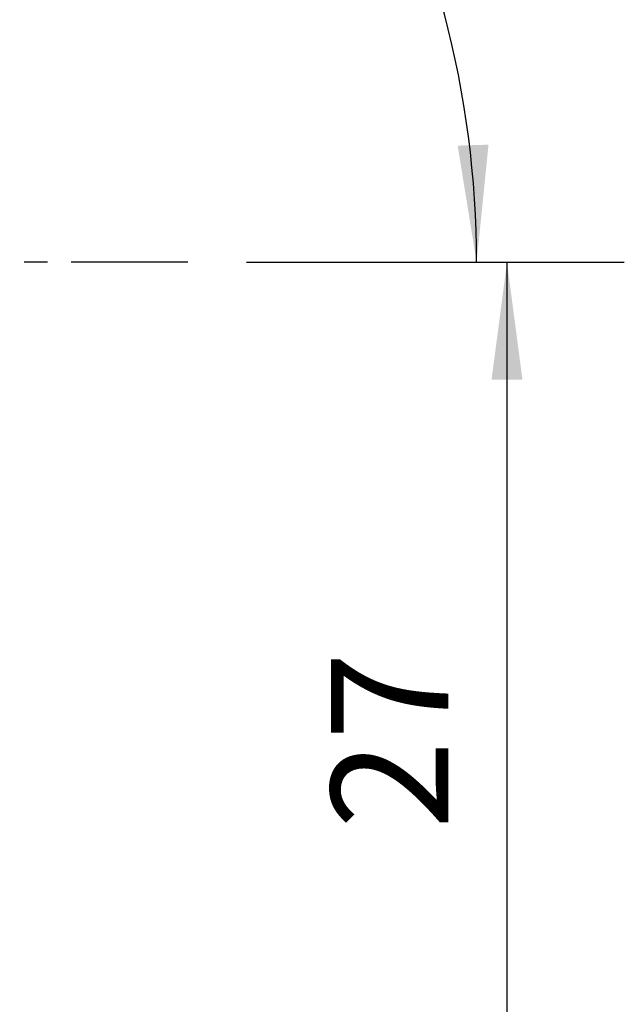
# Model space of a CAD drawing. Extents: x -20.3 to 50.8, y -41.8 to 47.
# Drawn here: x 34.4 to 50.8, y -20.1 to 6.6 of the extents above; entities that cross this region are included whole.
import ezdxf

# ---------------------------------------------------------------- set-up
doc = ezdxf.new("R2010")
doc.units = 0
doc.header["$MEASUREMENT"] = 0
doc.linetypes.add('CENTER', pattern=[5.059896, 3.162435, -0.632487, 0.632487, -0.632487])
doc.layers.get('0').update_dxf_attribs({"linetype": 'CONTINUOUS'})
doc.layers.add('2L', color=7, linetype='CONTINUOUS')
doc.layers.add('SK4', color=2, linetype='CENTER')
doc.styles.add('SANDVIK_STYLE', font='simplex.shx', dxfattribs={"height": 3})
doc.styles.get("Standard").update_dxf_attribs({"font": 'simplex.shx'})
doc.dimstyles.new('SANDVIK_DIM', dxfattribs={"dimscale": 0, "dimtxt": 4.5, "dimasz": 4.57, "dimexe": 5, "dimexo": 0, "dimgap": 2.3, "dimtad": 1, "dimdsep": 46, "dimtxsty": 'SANDVIK_STYLE', "dimcen": 0.09, "dimclrd": 256, "dimclre": 256, "dimclrt": 256, "dimadec": 0, "dimazin": 0, "dimtfac": 1, "dimtofl": 0, "dimtmove": 2, "dimatfit": 3, "dimfxl": 1, "dimtolj": 1, "dimtzin": 0, "dimarcsym": 0})

# ---------------------------------------------------------------- blocks, each defined once
blk = doc.blocks.new('*D2')
for p, q in [((40.5875, 0), (50.813627, 0)), ((47.638627, -27), (47.638627, 0)), ((35.5875, -27), (50.813627, -27))]:
    blk.add_line(p, q)
for points in [[(47.638627, 0), (48.056624, -3.175), (47.22063, -3.175)], [(47.638627, -27), (47.22063, -23.825), (48.056624, -23.825)]]:
    blk.add_solid(points)
blk.add_text('27', height=3.175, rotation=90).set_placement((46.051127, -15.354868))
blk = doc.blocks.new('*D3')
for p, q in [((26.746238, -11.953092), (6.917398, 26.137754)), ((40.5875, 0), (49.991085, 0))]:
    blk.add_line(p, q)
blk.add_arc((20.523852, 0), 26.292233, 0, 117.5)
for points in [[(8.38345, 23.321495), (11.060885, 25.078393), (11.424372, 24.325557)], [(46.816085, 0), (46.302557, 3.160955), (47.13817, 3.186159)]]:
    blk.add_solid(points)
blk.add_text('117,5%%d', height=3.175, rotation=328.75).set_placement((30.763805, 26.39748))

msp = doc.modelspace()

# ---------------------------------------------------------------- linework, layer by layer
at = {"layer": 'SK4'}
msp.add_line((39, 0), (-5, 0), dxfattribs=at)

# ---------------------------------------------------------------- dimensions: what is measured, and where the dimension line sits
at = {"layer": '2L'}
dim = msp.add_angular_dim_2l(base=(34.163559, 22.477542), line1=((40.5875, 0), (49.991085, 0)), line2=((6.917398, 26.137754), (26.746238, -11.953092)), text='117,5%%d', dimstyle='SANDVIK_DIM', dxfattribs=at)
dim.commit()
dim.dimension.update_dxf_attribs({"geometry": '*D3', "text_midpoint": (30.763805, 26.39748)})
dim = msp.add_linear_dim(base=(47.638627, 0), p1=(35.5875, -27), p2=(40.5875, 0), angle=90, text='27', dimstyle='SANDVIK_DIM', dxfattribs=at)
dim.commit()
dim.dimension.update_dxf_attribs({"geometry": '*D2', "text_midpoint": (46.051127, -15.354868)})

doc.saveas('drawing.dxf')
